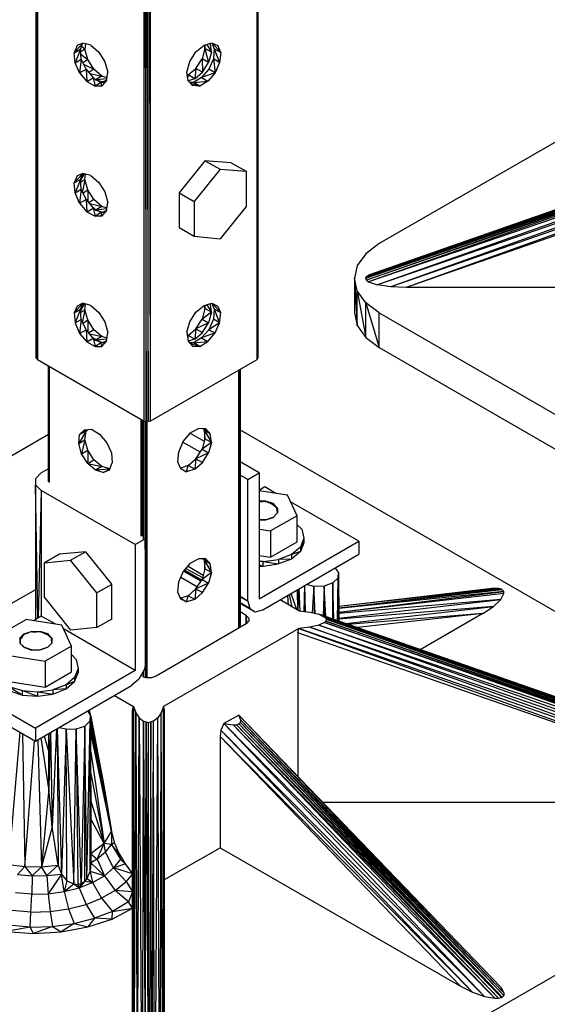
# Model space of a CAD drawing. Units: inches. Extents: x -5.49 to 3.92, y 3.2 to 10.46.
# Drawn here: x -2.3 to -1, y 4.42 to 6.84 of the extents above; entities that cross this region are included whole.
import ezdxf

# ---------------------------------------------------------------- set-up
doc = ezdxf.new("R2010")
doc.units = ezdxf.units.IN
doc.header["$MEASUREMENT"] = 0

msp = doc.modelspace()

# ---------------------------------------------------------------- linework, layer by layer
for p, q in [((-2.255, 6.007), (-2.255, 8.558)), ((-2.255, 8.558), (-2.255, 6.007)), ((-2.255, 6.007), (-2.252, 8.555)), ((-2.252, 8.555), (-2.252, 6.004)), ((-1.714, 6.004), (-1.714, 8.555)), ((-1.712, 6.007), (-1.714, 8.555)), ((-1.712, 8.558), (-1.712, 6.007)), ((-1.712, 6.007), (-1.712, 8.558)), ((-1.991, 5.853), (-1.991, 8.404)), ((-1.991, 8.404), (-1.986, 5.852)), ((-1.986, 5.852), (-1.986, 8.403)), ((-1.986, 8.403), (-1.981, 5.852)), ((-1.981, 5.852), (-1.981, 8.403)), ((-1.981, 8.403), (-1.976, 5.853)), ((-1.976, 8.404), (-1.976, 5.853)), ((-0.021, 7.092), (-1.415, 6.288)), ((-2.141, 6.779), (-2.155, 6.773)), ((-2.147, 6.764), (-2.141, 6.779)), ((-2.121, 6.774), (-2.141, 6.779)), ((-1.844, 6.774), (-1.825, 6.78)), ((-1.825, 6.78), (-1.81, 6.773)), ((-1.825, 6.78), (-1.819, 6.765)), ((-1.803, 6.756), (-1.823, 6.779)), ((-2.162, 6.755), (-2.142, 6.778)), ((-2.155, 6.773), (-2.162, 6.755)), ((-2.162, 6.755), (-2.147, 6.764)), ((-2.16, 6.731), (-2.162, 6.755)), ((-2.147, 6.764), (-2.16, 6.731)), ((-2.145, 6.74), (-2.147, 6.764)), ((-2.136, 6.764), (-2.146, 6.758)), ((-2.136, 6.764), (-2.144, 6.771)), ((-2.134, 6.777), (-2.136, 6.764)), ((-2.129, 6.739), (-2.136, 6.764)), ((-2.121, 6.774), (-2.102, 6.757)), ((-2.102, 6.757), (-2.087, 6.733)), ((-1.879, 6.734), (-1.864, 6.758)), ((-1.864, 6.758), (-1.844, 6.774)), ((-1.842, 6.766), (-1.849, 6.741)), ((-1.843, 6.774), (-1.843, 6.762)), ((-1.843, 6.774), (-1.843, 6.762)), ((-1.842, 6.774), (-1.842, 6.766)), ((-1.842, 6.77), (-1.842, 6.765)), ((-1.826, 6.757), (-1.842, 6.766)), ((-1.842, 6.766), (-1.833, 6.732)), ((-1.837, 6.776), (-1.826, 6.757)), ((-1.826, 6.757), (-1.833, 6.732)), ((-1.826, 6.757), (-1.828, 6.778)), ((-1.819, 6.765), (-1.821, 6.741)), ((-1.803, 6.756), (-1.819, 6.765)), ((-1.819, 6.765), (-1.806, 6.732)), ((-1.803, 6.756), (-1.81, 6.773)), ((-1.803, 6.756), (-1.806, 6.732)), ((-2.16, 6.731), (-2.145, 6.74)), ((-2.149, 6.706), (-2.16, 6.731)), ((-2.145, 6.74), (-2.149, 6.706)), ((-2.145, 6.751), (-2.129, 6.739)), ((-2.133, 6.715), (-2.145, 6.74)), ((-2.129, 6.739), (-2.14, 6.731)), ((-2.114, 6.715), (-2.129, 6.739)), ((-2.087, 6.733), (-2.08, 6.708)), ((-1.886, 6.708), (-1.879, 6.734)), ((-1.864, 6.717), (-1.849, 6.741)), ((-1.833, 6.732), (-1.849, 6.741)), ((-1.849, 6.741), (-1.848, 6.708)), ((-1.848, 6.708), (-1.833, 6.732)), ((-1.821, 6.741), (-1.832, 6.715)), ((-1.806, 6.732), (-1.821, 6.741)), ((-1.821, 6.741), (-1.817, 6.706)), ((-1.806, 6.732), (-1.817, 6.706)), ((-2.149, 6.706), (-2.133, 6.715)), ((-2.138, 6.727), (-2.114, 6.715)), ((-2.133, 6.715), (-2.131, 6.685)), ((-2.133, 6.715), (-2.116, 6.694)), ((-2.114, 6.715), (-2.126, 6.707)), ((-2.094, 6.698), (-2.114, 6.715)), ((-2.083, 6.687), (-2.08, 6.708)), ((-1.883, 6.687), (-1.886, 6.708)), ((-1.883, 6.701), (-1.864, 6.717)), ((-1.864, 6.717), (-1.867, 6.692)), ((-1.867, 6.692), (-1.848, 6.708)), ((-1.848, 6.708), (-1.864, 6.717)), ((-1.832, 6.715), (-1.85, 6.695)), ((-1.817, 6.706), (-1.832, 6.715)), ((-2.149, 6.706), (-2.131, 6.685)), ((-2.131, 6.685), (-2.116, 6.694)), ((-2.131, 6.685), (-2.111, 6.674)), ((-2.124, 6.705), (-2.094, 6.698)), ((-2.116, 6.695), (-2.11, 6.689)), ((-2.116, 6.694), (-2.111, 6.674)), ((-2.116, 6.694), (-2.096, 6.683)), ((-2.096, 6.683), (-2.111, 6.674)), ((-2.11, 6.689), (-2.091, 6.684)), ((-2.094, 6.698), (-2.108, 6.69)), ((-2.082, 6.692), (-2.107, 6.689)), ((-2.094, 6.674), (-2.096, 6.683)), ((-2.086, 6.683), (-2.096, 6.683)), ((-2.081, 6.694), (-2.094, 6.698)), ((-2.094, 6.674), (-2.083, 6.687)), ((-2.082, 6.688), (-2.091, 6.684)), ((-2.091, 6.684), (-2.082, 6.688)), ((-2.091, 6.684), (-2.082, 6.687)), ((-1.883, 6.701), (-1.884, 6.696)), ((-1.883, 6.701), (-1.884, 6.7)), ((-1.867, 6.692), (-1.883, 6.701)), ((-1.867, 6.692), (-1.883, 6.687)), ((-1.872, 6.675), (-1.883, 6.687)), ((-1.87, 6.683), (-1.88, 6.683)), ((-1.85, 6.695), (-1.87, 6.683)), ((-1.87, 6.683), (-1.835, 6.686)), ((-1.854, 6.674), (-1.87, 6.683)), ((-1.835, 6.686), (-1.854, 6.674)), ((-1.817, 6.706), (-1.85, 6.695)), ((-1.85, 6.695), (-1.835, 6.686)), ((-1.817, 6.706), (-1.835, 6.686)), ((-2.094, 6.674), (-2.111, 6.674)), ((-1.877, 6.681), (-1.854, 6.674)), ((-1.854, 6.674), (-1.872, 6.675)), ((-0.226, 6.635), (-1.446, 6.207)), ((-0.212, 6.641), (-1.441, 6.211)), ((-1.441, 6.211), (-0.226, 6.635)), ((-0.229, 6.632), (-1.448, 6.203)), ((-0.23, 6.628), (-1.448, 6.203)), ((-1.448, 6.203), (-0.229, 6.625)), ((-1.446, 6.207), (-0.229, 6.632)), ((-0.229, 6.625), (-1.446, 6.198)), ((-0.226, 6.621), (-1.446, 6.198)), ((-0.226, 6.621), (-1.441, 6.194)), ((-0.212, 6.615), (-1.441, 6.194)), ((-0.212, 6.615), (-1.419, 6.187)), ((-0.19, 6.61), (-1.419, 6.187)), ((-0.19, 6.61), (-1.387, 6.182)), ((-0.163, 6.607), (-1.387, 6.182)), ((-0.163, 6.607), (-1.349, 6.18)), ((-0.161, 6.595), (-1.349, 6.18)), ((-1.842, 6.491), (-1.905, 6.412)), ((-1.778, 6.486), (-1.842, 6.491)), ((-1.842, 6.491), (-1.805, 6.47)), ((-1.805, 6.47), (-1.868, 6.391)), ((-1.805, 6.47), (-1.741, 6.465)), ((-1.778, 6.486), (-1.741, 6.465)), ((-1.741, 6.465), (-1.741, 6.379)), ((-2.162, 6.437), (-2.142, 6.459)), ((-2.155, 6.454), (-2.162, 6.437)), ((-2.162, 6.437), (-2.147, 6.445)), ((-2.147, 6.445), (-2.16, 6.412)), ((-2.141, 6.46), (-2.155, 6.454)), ((-2.147, 6.445), (-2.141, 6.46)), ((-2.145, 6.421), (-2.147, 6.445)), ((-2.146, 6.443), (-2.137, 6.459)), ((-2.146, 6.439), (-2.136, 6.445)), ((-2.136, 6.445), (-2.142, 6.416)), ((-2.121, 6.455), (-2.141, 6.46)), ((-2.136, 6.445), (-2.134, 6.458)), ((-2.129, 6.42), (-2.136, 6.445)), ((-2.121, 6.455), (-2.102, 6.438)), ((-2.16, 6.412), (-2.162, 6.437)), ((-2.16, 6.412), (-2.145, 6.421)), ((-2.145, 6.421), (-2.149, 6.387)), ((-2.133, 6.396), (-2.145, 6.421)), ((-2.14, 6.412), (-2.129, 6.42)), ((-2.129, 6.42), (-2.129, 6.391)), ((-2.114, 6.396), (-2.129, 6.42)), ((-2.102, 6.438), (-2.087, 6.415)), ((-2.149, 6.387), (-2.16, 6.412)), ((-2.149, 6.387), (-2.133, 6.396)), ((-2.133, 6.396), (-2.131, 6.366)), ((-2.133, 6.396), (-2.116, 6.375)), ((-2.114, 6.396), (-2.126, 6.388)), ((-2.094, 6.379), (-2.114, 6.396)), ((-2.087, 6.415), (-2.08, 6.389)), ((-1.905, 6.412), (-1.905, 6.327)), ((-1.905, 6.412), (-1.868, 6.391)), ((-2.149, 6.387), (-2.131, 6.366)), ((-2.131, 6.366), (-2.116, 6.375)), ((-2.124, 6.386), (-2.094, 6.379)), ((-2.116, 6.376), (-2.11, 6.37)), ((-2.116, 6.375), (-2.111, 6.355)), ((-2.116, 6.375), (-2.096, 6.364)), ((-2.11, 6.37), (-2.091, 6.365)), ((-2.094, 6.379), (-2.108, 6.371)), ((-2.082, 6.373), (-2.107, 6.37)), ((-2.081, 6.375), (-2.094, 6.379)), ((-2.082, 6.369), (-2.091, 6.365)), ((-2.091, 6.365), (-2.082, 6.369)), ((-2.083, 6.368), (-2.08, 6.389)), ((-1.868, 6.391), (-1.868, 6.306)), ((-1.741, 6.379), (-1.805, 6.3)), ((-2.131, 6.366), (-2.111, 6.355)), ((-2.096, 6.364), (-2.111, 6.355)), ((-2.094, 6.355), (-2.111, 6.355)), ((-2.094, 6.355), (-2.096, 6.364)), ((-2.086, 6.364), (-2.096, 6.364)), ((-2.094, 6.355), (-2.083, 6.368)), ((-2.091, 6.365), (-2.082, 6.368)), ((-1.905, 6.327), (-1.868, 6.306)), ((-1.868, 6.306), (-1.805, 6.3)), ((-1.415, 6.288), (-1.448, 6.263)), ((-1.448, 6.263), (-1.469, 6.234)), ((-1.469, 6.234), (-1.476, 6.203)), ((-1.476, 6.203), (-1.476, 6.118)), ((-1.469, 6.172), (-1.476, 6.203)), ((-1.476, 6.203), (-1.469, 6.087)), ((-1.448, 6.203), (-1.446, 6.207)), ((-1.446, 6.198), (-1.448, 6.203)), ((-1.446, 6.207), (-1.441, 6.211)), ((-1.446, 6.198), (-1.441, 6.194)), ((-1.441, 6.194), (-1.419, 6.187)), ((-1.387, 6.182), (-1.419, 6.187)), ((-1.349, 6.18), (-1.387, 6.182)), ((-0.282, 6.18), (-1.349, 6.18)), ((-1.469, 6.087), (-1.469, 6.172)), ((-1.448, 6.143), (-1.469, 6.172)), ((-1.469, 6.172), (-1.448, 6.058)), ((-2.162, 6.118), (-2.142, 6.141)), ((-2.155, 6.135), (-2.162, 6.118)), ((-2.141, 6.142), (-2.155, 6.135)), ((-2.147, 6.127), (-2.14, 6.141)), ((-2.146, 6.124), (-2.137, 6.14)), ((-2.121, 6.136), (-2.141, 6.142)), ((-2.136, 6.126), (-2.134, 6.139)), ((-2.121, 6.136), (-2.102, 6.119)), ((-1.864, 6.12), (-1.844, 6.136)), ((-1.842, 6.129), (-1.849, 6.103)), ((-1.844, 6.136), (-1.825, 6.142)), ((-1.843, 6.136), (-1.843, 6.125)), ((-1.843, 6.136), (-1.843, 6.125)), ((-1.842, 6.136), (-1.842, 6.129)), ((-1.826, 6.12), (-1.842, 6.129)), ((-1.837, 6.138), (-1.826, 6.12)), ((-1.826, 6.12), (-1.828, 6.14)), ((-1.825, 6.142), (-1.81, 6.135)), ((-1.825, 6.142), (-1.819, 6.127)), ((-1.803, 6.118), (-1.823, 6.141)), ((-1.803, 6.118), (-1.81, 6.135)), ((-1.448, 6.058), (-1.448, 6.143)), ((-1.415, 6.118), (-1.448, 6.143)), ((-1.448, 6.143), (-1.415, 6.033)), ((-2.162, 6.118), (-2.147, 6.127)), ((-2.162, 6.118), (-2.16, 6.094)), ((-2.147, 6.127), (-2.16, 6.094)), ((-2.145, 6.102), (-2.147, 6.127)), ((-2.146, 6.12), (-2.136, 6.126)), ((-2.136, 6.126), (-2.142, 6.097)), ((-2.129, 6.101), (-2.136, 6.126)), ((-2.102, 6.119), (-2.087, 6.096)), ((-1.879, 6.096), (-1.864, 6.12)), ((-1.864, 6.079), (-1.849, 6.103)), ((-1.826, 6.12), (-1.849, 6.103)), ((-1.849, 6.103), (-1.833, 6.094)), ((-1.826, 6.12), (-1.833, 6.094)), ((-1.821, 6.103), (-1.832, 6.077)), ((-1.819, 6.127), (-1.821, 6.103)), ((-1.806, 6.094), (-1.821, 6.103)), ((-1.803, 6.118), (-1.819, 6.127)), ((-1.819, 6.127), (-1.806, 6.094)), ((-1.806, 6.094), (-1.803, 6.118)), ((-1.476, 6.118), (-1.469, 6.087)), ((-1.415, 6.118), (0.058, 5.267)), ((-1.415, 6.033), (-1.415, 6.118)), ((-2.16, 6.094), (-2.145, 6.102)), ((-2.16, 6.094), (-2.149, 6.068)), ((-2.145, 6.102), (-2.149, 6.068)), ((-2.133, 6.077), (-2.145, 6.102)), ((-2.14, 6.093), (-2.129, 6.101)), ((-2.129, 6.101), (-2.129, 6.072)), ((-2.114, 6.077), (-2.129, 6.101)), ((-2.087, 6.096), (-2.08, 6.07)), ((-1.886, 6.071), (-1.879, 6.096)), ((-1.883, 6.063), (-1.864, 6.079)), ((-1.864, 6.079), (-1.867, 6.054)), ((-1.833, 6.094), (-1.864, 6.079)), ((-1.864, 6.079), (-1.848, 6.07)), ((-1.848, 6.07), (-1.833, 6.094)), ((-1.806, 6.094), (-1.832, 6.077)), ((-1.817, 6.069), (-1.806, 6.094)), ((-1.469, 6.087), (-1.448, 6.058)), ((-2.149, 6.068), (-2.133, 6.077)), ((-2.149, 6.068), (-2.131, 6.047)), ((-2.133, 6.077), (-2.131, 6.047)), ((-2.116, 6.056), (-2.133, 6.077)), ((-2.131, 6.047), (-2.116, 6.056)), ((-2.114, 6.077), (-2.126, 6.069)), ((-2.124, 6.067), (-2.094, 6.06)), ((-2.117, 6.057), (-2.11, 6.051)), ((-2.116, 6.056), (-2.111, 6.036)), ((-2.096, 6.045), (-2.116, 6.056)), ((-2.094, 6.06), (-2.114, 6.077)), ((-2.094, 6.06), (-2.108, 6.052)), ((-2.081, 6.056), (-2.094, 6.06)), ((-2.083, 6.049), (-2.08, 6.07)), ((-1.886, 6.071), (-1.883, 6.049)), ((-1.883, 6.063), (-1.884, 6.058)), ((-1.883, 6.063), (-1.884, 6.062)), ((-1.867, 6.054), (-1.883, 6.063)), ((-1.85, 6.057), (-1.87, 6.045)), ((-1.867, 6.054), (-1.848, 6.07)), ((-1.832, 6.077), (-1.85, 6.057)), ((-1.817, 6.069), (-1.85, 6.057)), ((-1.85, 6.057), (-1.835, 6.048)), ((-1.835, 6.048), (-1.817, 6.069)), ((-1.832, 6.077), (-1.817, 6.069)), ((-1.448, 6.058), (-1.415, 6.033)), ((-2.131, 6.047), (-2.111, 6.036)), ((-2.096, 6.045), (-2.111, 6.036)), ((-2.111, 6.036), (-2.094, 6.036)), ((-2.11, 6.051), (-2.091, 6.046)), ((-2.082, 6.054), (-2.107, 6.051)), ((-2.094, 6.036), (-2.096, 6.045)), ((-2.086, 6.045), (-2.096, 6.045)), ((-2.094, 6.036), (-2.083, 6.049)), ((-2.082, 6.05), (-2.091, 6.046)), ((-2.091, 6.046), (-2.082, 6.05)), ((-2.091, 6.046), (-2.082, 6.049)), ((-1.867, 6.054), (-1.883, 6.049)), ((-1.883, 6.049), (-1.872, 6.037)), ((-1.87, 6.045), (-1.879, 6.045)), ((-1.877, 6.043), (-1.854, 6.036)), ((-1.872, 6.037), (-1.854, 6.036)), ((-1.87, 6.045), (-1.835, 6.048)), ((-1.854, 6.036), (-1.87, 6.045)), ((-1.854, 6.036), (-1.835, 6.048)), ((-1.415, 6.033), (0.058, 5.182)), ((-2.255, 6.007), (-2.252, 6.004)), ((-1.714, 6.004), (-1.712, 6.007)), ((-2.252, 6.004), (-1.991, 5.853)), ((-2.225, 5.988), (-2.225, 5.705)), ((-2.225, 5.705), (-2.225, 5.988)), ((-2.223, 5.988), (-2.223, 5.704)), ((-2.223, 5.703), (-2.223, 5.987)), ((-1.976, 5.853), (-1.714, 6.004)), ((-1.759, 5.345), (-1.759, 5.978)), ((-1.756, 5.347), (-1.757, 5.979)), ((-1.756, 5.347), (-1.756, 5.98)), ((-1.756, 5.98), (-1.756, 5.347)), ((-1.998, 5.571), (-1.998, 5.857)), ((-1.996, 5.856), (-1.996, 5.571)), ((-1.993, 5.854), (-1.993, 5.562)), ((-1.991, 5.853), (-1.986, 5.852)), ((-1.989, 5.853), (-1.988, 5.225)), ((-1.988, 5.852), (-1.988, 5.224)), ((-1.986, 5.224), (-1.984, 5.852)), ((-1.981, 5.852), (-1.986, 5.852)), ((-1.983, 5.224), (-1.983, 5.852)), ((-1.976, 5.853), (-1.981, 5.852)), ((-2.225, 5.82), (-3.6, 5.026)), ((-2.133, 5.829), (-2.151, 5.798)), ((-2.151, 5.798), (-2.149, 5.82)), ((-2.137, 5.832), (-2.149, 5.82)), ((-2.149, 5.82), (-2.133, 5.832)), ((-2.149, 5.82), (-2.133, 5.829)), ((-2.137, 5.832), (-2.12, 5.833)), ((-2.136, 5.807), (-2.133, 5.829)), ((-2.133, 5.829), (-2.129, 5.832)), ((-2.12, 5.833), (-2.1, 5.821)), ((-2.1, 5.821), (-2.082, 5.8)), ((-1.895, 5.803), (-1.877, 5.824)), ((-1.857, 5.835), (-1.877, 5.824)), ((-1.843, 5.803), (-1.877, 5.823)), ((-1.84, 5.834), (-1.857, 5.835)), ((-1.846, 5.834), (-1.844, 5.831)), ((-1.829, 5.822), (-1.844, 5.834)), ((-1.829, 5.822), (-1.844, 5.831)), ((-1.844, 5.831), (-1.842, 5.81)), ((-1.844, 5.831), (-1.826, 5.801)), ((-1.843, 5.82), (-1.843, 5.806)), ((-1.843, 5.82), (-1.843, 5.806)), ((-1.829, 5.822), (-1.84, 5.834)), ((-1.826, 5.801), (-1.829, 5.822)), ((-1.756, 5.832), (-0.36, 5.026)), ((-2.151, 5.798), (-2.136, 5.807)), ((-2.144, 5.773), (-2.151, 5.798)), ((-2.136, 5.807), (-2.144, 5.773)), ((-2.129, 5.782), (-2.136, 5.807)), ((-2.082, 5.8), (-2.071, 5.775)), ((-1.906, 5.777), (-1.895, 5.803)), ((-1.853, 5.777), (-1.895, 5.801)), ((-1.842, 5.81), (-1.849, 5.784)), ((-1.826, 5.801), (-1.849, 5.784)), ((-1.826, 5.801), (-1.842, 5.81)), ((-1.826, 5.801), (-1.833, 5.775)), ((-2.144, 5.773), (-2.129, 5.782)), ((-2.129, 5.749), (-2.144, 5.773)), ((-2.129, 5.782), (-2.129, 5.749)), ((-2.114, 5.758), (-2.129, 5.782)), ((-2.071, 5.775), (-2.069, 5.751)), ((-1.908, 5.753), (-1.906, 5.777)), ((-1.864, 5.761), (-1.849, 5.784)), ((-1.833, 5.775), (-1.864, 5.761)), ((-1.849, 5.784), (-1.833, 5.775)), ((-1.848, 5.752), (-1.833, 5.775)), ((-2.129, 5.749), (-2.114, 5.758)), ((-2.129, 5.749), (-2.094, 5.742)), ((-2.11, 5.733), (-2.129, 5.749)), ((-2.094, 5.742), (-2.114, 5.758)), ((-2.094, 5.742), (-2.11, 5.733)), ((-2.075, 5.736), (-2.094, 5.742)), ((-2.076, 5.734), (-2.069, 5.751)), ((-1.901, 5.736), (-1.908, 5.753)), ((-1.883, 5.744), (-1.902, 5.738)), ((-1.887, 5.729), (-1.883, 5.744)), ((-1.883, 5.744), (-1.864, 5.761)), ((-1.867, 5.735), (-1.883, 5.744)), ((-1.864, 5.761), (-1.867, 5.735)), ((-1.867, 5.735), (-1.848, 5.752)), ((-1.864, 5.761), (-1.848, 5.752)), ((-1.709, 5.726), (-1.756, 5.753)), ((-2.243, 5.726), (-2.257, 5.712)), ((-2.225, 5.736), (-2.243, 5.726)), ((-2.075, 5.735), (-2.11, 5.733)), ((-2.091, 5.727), (-2.11, 5.733)), ((-2.091, 5.727), (-2.075, 5.735)), ((-2.075, 5.734), (-2.091, 5.727)), ((-2.091, 5.727), (-2.076, 5.734)), ((-1.902, 5.738), (-1.887, 5.729)), ((-1.887, 5.729), (-1.901, 5.736)), ((-1.867, 5.735), (-1.887, 5.729)), ((-1.737, 5.71), (-1.756, 5.721)), ((-1.737, 5.71), (-1.709, 5.726)), ((-1.709, 5.726), (-1.709, 5.418)), ((-2.257, 5.712), (-2.257, 5.697)), ((-2.257, 5.712), (-2.257, 5.366)), ((-2.257, 5.697), (-2.243, 5.683)), ((-2.251, 5.37), (-2.257, 5.697)), ((-2.257, 5.697), (-2.257, 5.366)), ((-1.737, 5.412), (-1.737, 5.71)), ((-2.243, 5.683), (-2.25, 5.371)), ((-2.243, 5.683), (-2.243, 5.375)), ((-2.013, 5.551), (-2.243, 5.683)), ((-1.695, 5.692), (-1.709, 5.683)), ((-1.64, 5.672), (-1.709, 5.682)), ((-1.668, 5.676), (-1.695, 5.692)), ((-1.616, 5.621), (-1.64, 5.672)), ((-1.709, 5.655), (-1.693, 5.657)), ((-1.693, 5.657), (-1.709, 5.657)), ((-1.693, 5.657), (-1.694, 5.654)), ((-1.693, 5.657), (-1.676, 5.649)), ((-1.675, 5.651), (-1.693, 5.657)), ((-1.676, 5.649), (-1.675, 5.651)), ((-1.676, 5.649), (-1.664, 5.64)), ((-1.675, 5.651), (-1.664, 5.64)), ((-1.675, 5.651), (-1.669, 5.643)), ((-1.465, 5.559), (-1.632, 5.655)), ((-1.616, 5.621), (-1.681, 5.584)), ((-1.664, 5.628), (-1.675, 5.617)), ((-1.675, 5.617), (-1.664, 5.628)), ((-1.666, 5.627), (-1.675, 5.617)), ((-1.664, 5.64), (-1.666, 5.639)), ((-1.664, 5.628), (-1.666, 5.639)), ((-1.666, 5.627), (-1.664, 5.628)), ((-1.664, 5.64), (-1.665, 5.629)), ((-1.664, 5.64), (-1.664, 5.628)), ((-1.616, 5.557), (-1.616, 5.621)), ((-1.709, 5.611), (-1.693, 5.611)), ((-1.694, 5.611), (-1.709, 5.611)), ((-1.693, 5.611), (-1.694, 5.611)), ((-1.693, 5.611), (-1.675, 5.617)), ((-1.676, 5.617), (-1.693, 5.611)), ((-1.675, 5.617), (-1.676, 5.617)), ((-1.616, 5.599), (-1.605, 5.588)), ((-1.709, 5.588), (-1.681, 5.584)), ((-1.681, 5.584), (-1.681, 5.52)), ((-1.605, 5.588), (-1.6, 5.566)), ((-2.013, 5.551), (-1.986, 5.566)), ((-2.013, 5.551), (-2.013, 5.242)), ((-1.986, 5.566), (-1.986, 5.269)), ((-1.709, 5.418), (-1.465, 5.559)), ((-1.681, 5.52), (-1.616, 5.557)), ((-1.6, 5.566), (-1.608, 5.544)), ((-1.6, 5.555), (-1.608, 5.534)), ((-1.6, 5.555), (-1.608, 5.544)), ((-1.6, 5.566), (-1.6, 5.555)), ((-1.465, 5.559), (-1.465, 5.527)), ((-2.198, 5.527), (-2.235, 5.506)), ((-2.134, 5.533), (-2.198, 5.527)), ((-2.171, 5.512), (-2.134, 5.533)), ((-2.134, 5.533), (-2.07, 5.453)), ((-1.7, 5.391), (-1.465, 5.527)), ((-1.63, 5.526), (-1.662, 5.514)), ((-1.608, 5.544), (-1.63, 5.526)), ((-1.608, 5.534), (-1.63, 5.515)), ((-1.608, 5.534), (-1.63, 5.526)), ((-1.63, 5.526), (-1.63, 5.515)), ((-1.608, 5.544), (-1.608, 5.534)), ((-2.235, 5.506), (-2.171, 5.512)), ((-2.235, 5.421), (-2.235, 5.506)), ((-2.107, 5.432), (-2.171, 5.512)), ((-1.895, 5.484), (-1.877, 5.505)), ((-1.857, 5.516), (-1.877, 5.505)), ((-1.84, 5.516), (-1.857, 5.516)), ((-1.847, 5.516), (-1.844, 5.512)), ((-1.829, 5.503), (-1.844, 5.516)), ((-1.829, 5.503), (-1.844, 5.512)), ((-1.844, 5.512), (-1.842, 5.491)), ((-1.844, 5.512), (-1.826, 5.482)), ((-1.843, 5.501), (-1.843, 5.487)), ((-1.843, 5.501), (-1.843, 5.487)), ((-1.829, 5.503), (-1.84, 5.516)), ((-1.826, 5.482), (-1.829, 5.503)), ((-1.709, 5.524), (-1.681, 5.52)), ((-1.699, 5.509), (-1.709, 5.509)), ((-1.709, 5.501), (-1.699, 5.498)), ((-1.699, 5.509), (-1.662, 5.514)), ((-1.699, 5.498), (-1.699, 5.509)), ((-1.699, 5.509), (-1.662, 5.503)), ((-1.699, 5.498), (-1.662, 5.503)), ((-1.63, 5.515), (-1.662, 5.503)), ((-1.63, 5.515), (-1.662, 5.514)), ((-1.662, 5.514), (-1.662, 5.503)), ((-1.906, 5.459), (-1.895, 5.484)), ((-1.851, 5.461), (-1.893, 5.485)), ((-1.893, 5.485), (-1.851, 5.461)), ((-1.85, 5.463), (-1.891, 5.487)), ((-1.847, 5.469), (-1.888, 5.491)), ((-1.846, 5.475), (-1.883, 5.497)), ((-1.842, 5.491), (-1.849, 5.465)), ((-1.826, 5.482), (-1.849, 5.465)), ((-1.826, 5.482), (-1.842, 5.491)), ((-1.826, 5.482), (-1.833, 5.456)), ((-1.709, 5.498), (-1.699, 5.498)), ((-1.515, 5.483), (-1.522, 5.493)), ((-1.516, 5.469), (-1.515, 5.483)), ((-1.515, 5.483), (-1.514, 5.363)), ((-2.07, 5.453), (-2.107, 5.432)), ((-2.07, 5.368), (-2.07, 5.453)), ((-1.908, 5.434), (-1.906, 5.459)), ((-1.86, 5.446), (-1.901, 5.47)), ((-1.864, 5.442), (-1.849, 5.465)), ((-1.833, 5.456), (-1.864, 5.442)), ((-1.849, 5.465), (-1.833, 5.456)), ((-1.848, 5.433), (-1.833, 5.456)), ((-1.575, 5.448), (-1.593, 5.453)), ((-1.529, 5.457), (-1.55, 5.449)), ((-1.516, 5.469), (-1.529, 5.457)), ((-1.526, 5.367), (-1.529, 5.457)), ((-1.529, 5.457), (-1.528, 5.367)), ((-1.529, 5.368), (-1.529, 5.457)), ((-1.517, 5.363), (-1.516, 5.469)), ((-1.515, 5.363), (-1.516, 5.469)), ((-1.516, 5.469), (-1.516, 5.363)), ((-2.257, 5.44), (-2.348, 5.388)), ((-2.107, 5.347), (-2.107, 5.432)), ((-1.901, 5.417), (-1.908, 5.434)), ((-1.883, 5.425), (-1.864, 5.442)), ((-1.864, 5.442), (-1.867, 5.416)), ((-1.867, 5.416), (-1.848, 5.433)), ((-1.864, 5.442), (-1.848, 5.433)), ((-1.628, 5.397), (-1.635, 5.428)), ((-1.617, 5.391), (-1.631, 5.431)), ((-1.616, 5.439), (-1.615, 5.389)), ((-1.613, 5.441), (-1.614, 5.389)), ((-1.609, 5.387), (-1.611, 5.442)), ((-1.598, 5.45), (-1.6, 5.386)), ((-1.596, 5.386), (-1.597, 5.45)), ((-1.575, 5.448), (-1.579, 5.383)), ((-1.55, 5.449), (-1.575, 5.448)), ((-1.575, 5.448), (-1.574, 5.382)), ((-1.572, 5.382), (-1.575, 5.448)), ((-1.55, 5.449), (-1.552, 5.376)), ((-1.55, 5.449), (-1.549, 5.375)), ((-1.546, 5.374), (-1.55, 5.449)), ((-1.132, 5.444), (-1.514, 5.399)), ((-1.123, 5.443), (-1.514, 5.399)), ((-1.514, 5.395), (-1.123, 5.443)), ((-1.514, 5.395), (-1.116, 5.441)), ((-1.114, 5.44), (-1.514, 5.395)), ((-1.514, 5.385), (-1.11, 5.436)), ((-1.11, 5.436), (-1.514, 5.394)), ((-1.11, 5.431), (-1.514, 5.384)), ((-1.123, 5.443), (-1.132, 5.444)), ((-1.116, 5.441), (-1.123, 5.443)), ((-1.117, 5.416), (-1.11, 5.431)), ((-1.116, 5.441), (-1.114, 5.44)), ((-1.11, 5.436), (-1.114, 5.44)), ((-1.11, 5.431), (-1.11, 5.436)), ((-2.235, 5.421), (-2.171, 5.341)), ((-1.883, 5.425), (-1.901, 5.419)), ((-1.901, 5.419), (-1.887, 5.41)), ((-1.887, 5.41), (-1.901, 5.417)), ((-1.887, 5.41), (-1.883, 5.425)), ((-1.867, 5.416), (-1.887, 5.41)), ((-1.867, 5.416), (-1.883, 5.425)), ((-1.737, 5.412), (-1.756, 5.423)), ((-1.737, 5.412), (-1.756, 5.422)), ((-1.732, 5.394), (-1.756, 5.408)), ((-1.732, 5.394), (-1.756, 5.407)), ((-1.756, 5.407), (-1.719, 5.386)), ((-1.737, 5.412), (-1.732, 5.394)), ((-1.612, 5.388), (-1.658, 5.415)), ((-1.64, 5.425), (-1.638, 5.403)), ((-1.514, 5.37), (-1.117, 5.416)), ((-1.117, 5.416), (-1.514, 5.382)), ((-1.135, 5.399), (-1.117, 5.416)), ((-1.741, 5.377), (-1.756, 5.386)), ((-1.732, 5.394), (-1.719, 5.386)), ((-1.719, 5.386), (-1.7, 5.391)), ((-1.612, 5.388), (-1.585, 5.385)), ((-1.585, 5.385), (-1.563, 5.38)), ((-1.563, 5.38), (-1.549, 5.373)), ((-0.355, 4.957), (-1.563, 5.38)), ((-1.563, 5.38), (-0.334, 4.95)), ((-1.135, 5.399), (-1.514, 5.368)), ((-1.497, 5.357), (-1.135, 5.399)), ((-1.161, 5.382), (-1.492, 5.355)), ((-1.161, 5.382), (-1.468, 5.347)), ((-1.161, 5.382), (-1.315, 5.293)), ((-1.161, 5.382), (-1.135, 5.399)), ((-2.345, 5.33), (-2.28, 5.367)), ((-2.192, 5.353), (-2.28, 5.367)), ((-2.243, 5.375), (-2.262, 5.364)), ((-2.209, 5.356), (-2.243, 5.375)), ((-2.07, 5.368), (-2.107, 5.347)), ((-1.741, 5.356), (-1.961, 5.228)), ((-1.741, 5.356), (-1.741, 5.377)), ((-1.741, 5.377), (-1.734, 5.37)), ((-1.741, 5.377), (-1.74, 5.356)), ((-1.734, 5.363), (-1.741, 5.356)), ((-1.734, 5.37), (-1.734, 5.363)), ((-1.734, 5.37), (-1.734, 5.363)), ((-1.549, 5.36), (-1.563, 5.353)), ((-1.546, 5.37), (-1.549, 5.373)), ((-1.549, 5.373), (-0.334, 4.95)), ((-1.549, 5.373), (-0.328, 4.946)), ((-1.546, 5.363), (-1.549, 5.36)), ((-1.549, 5.36), (-0.328, 4.937)), ((-0.334, 4.933), (-1.549, 5.36)), ((-1.544, 5.367), (-1.546, 5.37)), ((-1.546, 5.37), (-0.328, 4.946)), ((-1.546, 5.37), (-0.326, 4.941)), ((-1.544, 5.367), (-1.546, 5.363)), ((-1.546, 5.363), (-0.326, 4.941)), ((-0.328, 4.937), (-1.546, 5.363)), ((-0.326, 4.941), (-1.544, 5.367)), ((-2.285, 5.332), (-2.295, 5.321)), ((-2.285, 5.332), (-2.293, 5.32)), ((-2.285, 5.332), (-2.267, 5.338)), ((-2.284, 5.33), (-2.285, 5.332)), ((-2.267, 5.338), (-2.281, 5.331)), ((-2.266, 5.336), (-2.267, 5.338)), ((-2.267, 5.338), (-2.245, 5.338)), ((-2.263, 5.336), (-2.245, 5.338)), ((-2.246, 5.336), (-2.245, 5.338)), ((-2.245, 5.338), (-2.228, 5.33)), ((-2.227, 5.332), (-2.245, 5.338)), ((-2.228, 5.33), (-2.227, 5.332)), ((-2.227, 5.332), (-2.217, 5.321)), ((-2.227, 5.332), (-2.22, 5.323)), ((-2.169, 5.302), (-2.192, 5.353)), ((-2.013, 5.242), (-2.187, 5.343)), ((-2.107, 5.347), (-2.171, 5.341)), ((-1.612, 5.345), (-1.943, 5.154)), ((-1.614, 5.334), (-1.612, 5.345)), ((-0.426, 4.919), (-1.614, 5.334)), ((-1.614, 5.334), (-1.614, 4.982)), ((-1.585, 5.348), (-1.612, 5.345)), ((-1.612, 5.345), (-0.426, 4.919)), ((-0.388, 4.92), (-1.612, 5.345)), ((-1.563, 5.353), (-1.585, 5.348)), ((-1.585, 5.348), (-0.355, 4.925)), ((-0.388, 4.92), (-1.585, 5.348)), ((-1.563, 5.353), (-0.334, 4.933)), ((-0.355, 4.925), (-1.563, 5.353)), ((-2.284, 5.33), (-2.295, 5.321)), ((-2.295, 5.321), (-2.295, 5.309)), ((-2.294, 5.32), (-2.295, 5.321)), ((-2.295, 5.321), (-2.294, 5.308)), ((-2.294, 5.32), (-2.295, 5.309)), ((-2.295, 5.309), (-2.285, 5.299)), ((-2.294, 5.308), (-2.295, 5.309)), ((-2.284, 5.298), (-2.295, 5.309)), ((-2.217, 5.321), (-2.228, 5.33)), ((-2.217, 5.309), (-2.227, 5.299)), ((-2.227, 5.299), (-2.217, 5.309)), ((-2.227, 5.299), (-2.218, 5.308)), ((-2.218, 5.32), (-2.217, 5.321)), ((-2.217, 5.309), (-2.218, 5.32)), ((-2.218, 5.308), (-2.217, 5.309)), ((-2.217, 5.321), (-2.217, 5.309)), ((-2.217, 5.321), (-2.217, 5.31)), ((-2.267, 5.293), (-2.285, 5.299)), ((-2.285, 5.299), (-2.284, 5.298)), ((-2.285, 5.299), (-2.267, 5.292)), ((-2.267, 5.293), (-2.284, 5.298)), ((-2.267, 5.293), (-2.245, 5.293)), ((-2.246, 5.292), (-2.267, 5.293)), ((-2.266, 5.292), (-2.267, 5.293)), ((-2.245, 5.293), (-2.246, 5.292)), ((-2.245, 5.293), (-2.227, 5.299)), ((-2.228, 5.298), (-2.245, 5.293)), ((-2.169, 5.302), (-2.233, 5.265)), ((-2.227, 5.299), (-2.228, 5.298)), ((-2.169, 5.239), (-2.169, 5.302)), ((-2.321, 5.279), (-2.233, 5.265)), ((-2.233, 5.265), (-2.233, 5.201)), ((-2.157, 5.269), (-2.169, 5.281)), ((-2.157, 5.269), (-2.152, 5.247)), ((-1.986, 5.269), (-1.99, 5.245)), ((-2.013, 5.242), (-2.257, 5.101)), ((-2.233, 5.201), (-2.169, 5.239)), ((-2.152, 5.247), (-2.161, 5.225)), ((-2.161, 5.215), (-2.152, 5.236)), ((-2.152, 5.236), (-2.161, 5.225)), ((-2.152, 5.247), (-2.152, 5.236)), ((-1.99, 5.245), (-2.004, 5.221)), ((-1.993, 5.239), (-1.993, 5.226)), ((-2.487, 5.234), (-2.257, 5.101)), ((-2.321, 5.215), (-2.233, 5.201)), ((-2.161, 5.225), (-2.182, 5.207)), ((-2.182, 5.197), (-2.161, 5.215)), ((-2.161, 5.215), (-2.182, 5.207)), ((-2.161, 5.225), (-2.161, 5.215)), ((-2.004, 5.221), (-2.022, 5.205)), ((-1.998, 5.228), (-1.998, 5.231)), ((-1.997, 5.232), (-1.997, 5.228)), ((-1.987, 5.224), (-1.993, 5.226)), ((-1.973, 5.224), (-1.987, 5.224)), ((-1.961, 5.228), (-1.973, 5.224)), ((-2.487, 5.202), (-2.257, 5.069)), ((-2.322, 5.203), (-2.289, 5.193)), ((-2.322, 5.203), (-2.289, 5.182)), ((-2.322, 5.193), (-2.289, 5.182)), ((-2.289, 5.182), (-2.289, 5.193)), ((-2.289, 5.193), (-2.251, 5.19)), ((-2.289, 5.193), (-2.251, 5.179)), ((-2.257, 5.069), (-2.022, 5.205)), ((-2.251, 5.19), (-2.214, 5.195)), ((-2.251, 5.179), (-2.251, 5.19)), ((-2.251, 5.19), (-2.214, 5.184)), ((-2.182, 5.207), (-2.214, 5.195)), ((-2.214, 5.184), (-2.182, 5.197)), ((-2.182, 5.197), (-2.214, 5.195)), ((-2.214, 5.195), (-2.214, 5.184)), ((-2.182, 5.207), (-2.182, 5.197)), ((-2.289, 5.182), (-2.251, 5.179)), ((-2.251, 5.179), (-2.214, 5.184)), ((-2.063, 5.181), (-2.017, 5.154)), ((-2.122, 5.133), (-2.129, 5.143)), ((-2.122, 5.133), (-2.125, 5.145)), ((-2.122, 5.133), (-2.125, 5.145)), ((-2.123, 5.134), (-2.125, 5.145)), ((-2.125, 5.145), (-2.123, 5.135)), ((-2.019, 5.145), (-2.017, 5.154)), ((-2.019, 4.044), (-2.017, 5.154)), ((-2.019, 5.145), (-2.019, 4.044)), ((-2.019, 4.044), (-2.019, 5.145)), ((-2.017, 5.154), (-2.011, 5.138)), ((-2.017, 5.154), (-2.016, 4.022)), ((-1.943, 5.154), (-1.949, 5.138)), ((-1.944, 4.022), (-1.943, 5.154)), ((-1.941, 5.145), (-1.943, 5.154)), ((-1.941, 4.044), (-1.943, 5.154)), ((-1.941, 4.044), (-1.941, 5.145)), ((-1.941, 4.044), (-1.941, 5.145)), ((-2.123, 5.119), (-2.136, 5.106)), ((-2.131, 4.732), (-2.123, 5.119)), ((-2.123, 5.119), (-2.122, 5.133)), ((-2.121, 4.771), (-2.123, 5.119)), ((-2.123, 4.75), (-2.123, 5.119)), ((-2.122, 5.133), (-2.121, 4.771)), ((-2.122, 5.133), (-2.121, 4.793)), ((-2.121, 5.126), (-2.121, 5.13)), ((-2.121, 5.13), (-2.121, 5.126)), ((-2.121, 5.129), (-2.112, 5.082)), ((-2.121, 5.126), (-2.112, 5.082)), ((-2.103, 5.033), (-2.121, 5.126)), ((-2.016, 4.022), (-2.011, 5.138)), ((-2.011, 5.138), (-2.003, 5.126)), ((-2.011, 5.138), (-2.008, 4.003)), ((-2.008, 4.003), (-2.003, 5.126)), ((-2.003, 5.126), (-1.992, 5.118)), ((-2.003, 5.126), (-1.995, 3.991)), ((-1.995, 3.991), (-1.992, 5.118)), ((-1.992, 5.118), (-1.986, 5.116)), ((-1.992, 5.118), (-1.988, 3.988)), ((-1.988, 3.988), (-1.986, 5.116)), ((-1.986, 5.116), (-1.98, 5.115)), ((-1.986, 5.116), (-1.98, 3.987)), ((-1.98, 5.115), (-1.974, 5.116)), ((-1.974, 5.116), (-1.98, 3.987)), ((-1.98, 3.987), (-1.98, 5.115)), ((-1.968, 5.118), (-1.974, 5.116)), ((-1.972, 3.988), (-1.974, 5.116)), ((-1.972, 3.988), (-1.968, 5.118)), ((-1.957, 5.126), (-1.968, 5.118)), ((-1.965, 3.991), (-1.968, 5.118)), ((-1.965, 3.991), (-1.957, 5.126)), ((-1.949, 5.138), (-1.957, 5.126)), ((-1.952, 4.003), (-1.957, 5.126)), ((-1.952, 4.003), (-1.949, 5.138)), ((-1.944, 4.022), (-1.949, 5.138)), ((-1.759, 5.133), (-1.796, 5.112)), ((-1.754, 5.12), (-1.759, 5.133)), ((-1.759, 5.133), (-1.117, 4.466)), ((-1.759, 5.133), (-1.11, 4.452)), ((-1.759, 5.111), (-1.755, 5.115)), ((-1.755, 5.115), (-1.754, 5.12)), ((-1.755, 5.115), (-1.11, 4.446)), ((-1.755, 5.115), (-1.114, 4.442)), ((-1.754, 5.12), (-1.11, 4.452)), ((-1.754, 5.12), (-1.11, 4.446)), ((-2.295, 5.091), (-2.323, 4.767)), ((-2.257, 5.101), (-2.257, 5.069)), ((-2.221, 5.09), (-2.224, 4.953)), ((-2.22, 5.09), (-2.216, 4.859)), ((-2.205, 5.099), (-2.216, 4.859)), ((-2.204, 5.099), (-2.201, 4.765)), ((-2.204, 5.099), (-2.193, 4.743)), ((-2.182, 5.098), (-2.199, 5.102)), ((-2.182, 5.098), (-2.193, 4.743)), ((-2.182, 5.098), (-2.157, 5.099)), ((-2.18, 4.727), (-2.182, 5.098)), ((-2.182, 5.098), (-2.163, 4.719)), ((-2.163, 4.719), (-2.157, 5.099)), ((-2.157, 5.099), (-2.136, 5.106)), ((-2.157, 5.099), (-2.153, 4.718)), ((-2.145, 4.72), (-2.157, 5.099)), ((-2.136, 5.106), (-2.145, 4.72)), ((-2.136, 5.106), (-2.137, 4.725)), ((-2.131, 4.732), (-2.136, 5.106)), ((-2.121, 5.107), (-2.103, 5.033)), ((-2.093, 4.978), (-2.121, 5.1)), ((-2.082, 4.917), (-2.121, 5.095)), ((-1.803, 5.096), (-1.805, 5.08)), ((-1.796, 5.112), (-1.803, 5.096)), ((-1.187, 4.454), (-1.803, 5.096)), ((-1.803, 5.096), (-1.157, 4.443)), ((-1.157, 4.443), (-1.796, 5.112)), ((-1.796, 5.112), (-1.773, 5.109)), ((-1.796, 5.112), (-1.132, 4.439)), ((-1.773, 5.109), (-1.765, 5.109)), ((-1.132, 4.439), (-1.773, 5.109)), ((-1.773, 5.109), (-1.123, 4.439)), ((-1.765, 5.109), (-1.759, 5.111)), ((-1.765, 5.109), (-1.123, 4.439)), ((-1.116, 4.441), (-1.765, 5.109)), ((-1.759, 5.111), (-1.114, 4.442)), ((-1.759, 5.111), (-1.116, 4.441)), ((-2.289, 5.088), (-2.283, 4.762)), ((-2.283, 4.762), (-2.259, 5.07)), ((-2.251, 5.072), (-2.242, 4.761)), ((-2.224, 4.953), (-2.243, 5.077)), ((-2.225, 5.047), (-2.235, 5.081)), ((-2.225, 5.088), (-2.225, 5.047)), ((-2.224, 4.953), (-2.224, 5.088)), ((-2.071, 4.848), (-2.121, 5.089)), ((-2.112, 5.082), (-2.103, 5.033)), ((-1.216, 4.469), (-1.805, 5.08)), ((-1.805, 5.08), (-1.187, 4.454)), ((-1.805, 5.08), (-1.805, 4.808)), ((-2.225, 5.047), (-2.224, 4.953)), ((-2.121, 5.043), (-2.089, 4.818)), ((-2.103, 5.033), (-2.093, 4.978)), ((-2.121, 4.99), (-2.089, 4.818)), ((-2.093, 4.978), (-2.082, 4.917)), ((-2.224, 4.953), (-2.242, 4.761)), ((-2.216, 4.859), (-2.224, 4.953)), ((-2.089, 4.818), (-2.121, 4.924)), ((-2.082, 4.917), (-2.071, 4.848)), ((-0.426, 4.919), (-1.552, 4.919)), ((-2.089, 4.818), (-2.121, 4.879)), ((-2.216, 4.859), (-2.242, 4.761)), ((-2.201, 4.765), (-2.216, 4.859)), ((-1.833, 4.006), (-0.36, 4.856)), ((-2.089, 4.818), (-2.071, 4.848)), ((-2.071, 4.848), (-2.071, 4.816)), ((-2.071, 4.848), (-2.064, 4.821)), ((-2.089, 4.818), (-2.121, 4.793)), ((-2.106, 4.78), (-2.089, 4.818)), ((-2.071, 4.816), (-2.089, 4.818)), ((-2.085, 4.797), (-2.089, 4.818)), ((-2.085, 4.797), (-2.071, 4.816)), ((-2.071, 4.816), (-2.064, 4.821)), ((-2.052, 4.793), (-2.071, 4.816)), ((-2.071, 4.816), (-2.049, 4.78)), ((-2.064, 4.821), (-2.052, 4.793)), ((-1.941, 4.73), (-1.805, 4.808)), ((-1.805, 4.808), (-1.216, 4.469)), ((-2.121, 4.793), (-2.121, 4.771)), ((-2.121, 4.793), (-2.106, 4.78)), ((-2.106, 4.78), (-2.121, 4.771)), ((-2.085, 4.797), (-2.106, 4.78)), ((-2.106, 4.78), (-2.088, 4.739)), ((-2.066, 4.759), (-2.085, 4.797)), ((-2.049, 4.78), (-2.066, 4.759)), ((-2.049, 4.78), (-2.052, 4.793)), ((-2.052, 4.793), (-2.037, 4.768)), ((-2.037, 4.768), (-2.049, 4.78)), ((-2.323, 4.767), (-2.283, 4.762)), ((-2.301, 4.742), (-2.283, 4.762)), ((-2.283, 4.762), (-2.265, 4.739)), ((-2.283, 4.762), (-2.242, 4.761)), ((-2.242, 4.761), (-2.265, 4.739)), ((-2.242, 4.761), (-2.201, 4.765)), ((-2.229, 4.74), (-2.242, 4.761)), ((-2.201, 4.765), (-2.229, 4.74)), ((-2.201, 4.765), (-2.193, 4.743)), ((-2.121, 4.771), (-2.123, 4.75)), ((-2.088, 4.739), (-2.121, 4.771)), ((-2.088, 4.739), (-2.066, 4.759)), ((-2.066, 4.759), (-2.037, 4.768)), ((-2.019, 4.744), (-2.066, 4.759)), ((-2.066, 4.759), (-2.035, 4.725)), ((-2.037, 4.768), (-2.019, 4.744)), ((-2.301, 4.742), (-2.265, 4.739)), ((-2.265, 4.739), (-2.266, 4.694)), ((-2.265, 4.739), (-2.229, 4.74)), ((-2.229, 4.74), (-2.193, 4.743)), ((-2.229, 4.74), (-2.226, 4.695)), ((-2.193, 4.743), (-2.226, 4.695)), ((-2.193, 4.743), (-2.18, 4.727)), ((-2.187, 4.701), (-2.193, 4.743)), ((-2.131, 4.732), (-2.137, 4.725)), ((-2.131, 4.732), (-2.123, 4.75)), ((-2.117, 4.723), (-2.131, 4.732)), ((-2.088, 4.739), (-2.123, 4.75)), ((-2.123, 4.75), (-2.117, 4.723)), ((-2.117, 4.723), (-2.088, 4.739)), ((-2.088, 4.739), (-2.062, 4.703)), ((-2.019, 4.744), (-2.035, 4.725)), ((-2.18, 4.727), (-2.187, 4.701)), ((-2.187, 4.701), (-2.163, 4.719)), ((-2.187, 4.701), (-2.15, 4.71)), ((-2.18, 4.727), (-2.163, 4.719)), ((-2.163, 4.719), (-2.153, 4.718)), ((-2.163, 4.719), (-2.15, 4.71)), ((-2.153, 4.718), (-2.145, 4.72)), ((-2.153, 4.718), (-2.15, 4.71)), ((-2.137, 4.725), (-2.15, 4.71)), ((-2.15, 4.71), (-2.117, 4.723)), ((-2.145, 4.72), (-2.15, 4.71)), ((-2.15, 4.71), (-2.133, 4.669)), ((-2.145, 4.72), (-2.137, 4.725)), ((-2.117, 4.723), (-2.137, 4.725)), ((-2.117, 4.723), (-2.095, 4.684)), ((-2.062, 4.703), (-2.035, 4.725)), ((-2.035, 4.725), (-2.019, 4.7)), ((-2.266, 4.694), (-2.306, 4.697)), ((-2.268, 4.65), (-2.266, 4.694)), ((-2.266, 4.694), (-2.226, 4.695)), ((-2.226, 4.695), (-2.187, 4.701)), ((-2.226, 4.695), (-2.221, 4.652)), ((-2.187, 4.701), (-2.176, 4.658)), ((-2.133, 4.669), (-2.095, 4.684)), ((-2.062, 4.703), (-2.095, 4.684)), ((-2.095, 4.684), (-2.068, 4.652)), ((-2.019, 4.7), (-2.062, 4.703)), ((-2.029, 4.675), (-2.062, 4.703)), ((-2.019, 4.7), (-2.029, 4.675)), ((-2.221, 4.652), (-2.176, 4.658)), ((-2.176, 4.658), (-2.133, 4.669)), ((-2.176, 4.658), (-2.162, 4.622)), ((-2.133, 4.669), (-2.112, 4.635)), ((-2.069, 4.633), (-2.019, 4.66)), ((-2.029, 4.675), (-2.068, 4.652)), ((-2.068, 4.652), (-2.019, 4.66)), ((-2.019, 4.66), (-2.029, 4.675)), ((-2.268, 4.65), (-2.314, 4.654)), ((-2.27, 4.613), (-2.268, 4.65)), ((-2.268, 4.65), (-2.221, 4.652)), ((-2.221, 4.652), (-2.215, 4.615)), ((-2.162, 4.622), (-2.112, 4.635)), ((-2.112, 4.635), (-2.129, 4.614)), ((-2.129, 4.614), (-2.069, 4.633)), ((-2.068, 4.652), (-2.112, 4.635)), ((-2.069, 4.633), (-2.112, 4.635)), ((-2.069, 4.633), (-2.068, 4.652)), ((-2.27, 4.613), (-2.329, 4.603)), ((-2.27, 4.613), (-2.324, 4.618)), ((-2.27, 4.613), (-2.215, 4.615)), ((-2.262, 4.598), (-2.27, 4.613)), ((-2.215, 4.615), (-2.262, 4.598)), ((-2.215, 4.615), (-2.162, 4.622)), ((-2.215, 4.615), (-2.194, 4.602)), ((-2.162, 4.622), (-2.194, 4.602)), ((-2.194, 4.602), (-2.129, 4.614)), ((-2.162, 4.622), (-2.129, 4.614)), ((-2.329, 4.603), (-2.262, 4.598)), ((-2.262, 4.598), (-2.194, 4.602)), ((-1.216, 4.469), (-1.187, 4.454)), ((-1.117, 4.466), (-1.11, 4.452)), ((-1.187, 4.454), (-1.157, 4.443)), ((-1.157, 4.443), (-1.132, 4.439)), ((-1.132, 4.439), (-1.123, 4.439)), ((-1.123, 4.439), (-1.116, 4.441)), ((-1.116, 4.441), (-1.114, 4.442)), ((-1.11, 4.446), (-1.114, 4.442)), ((-1.11, 4.452), (-1.11, 4.446))]:
    msp.add_line(p, q)

doc.saveas('drawing.dxf')
